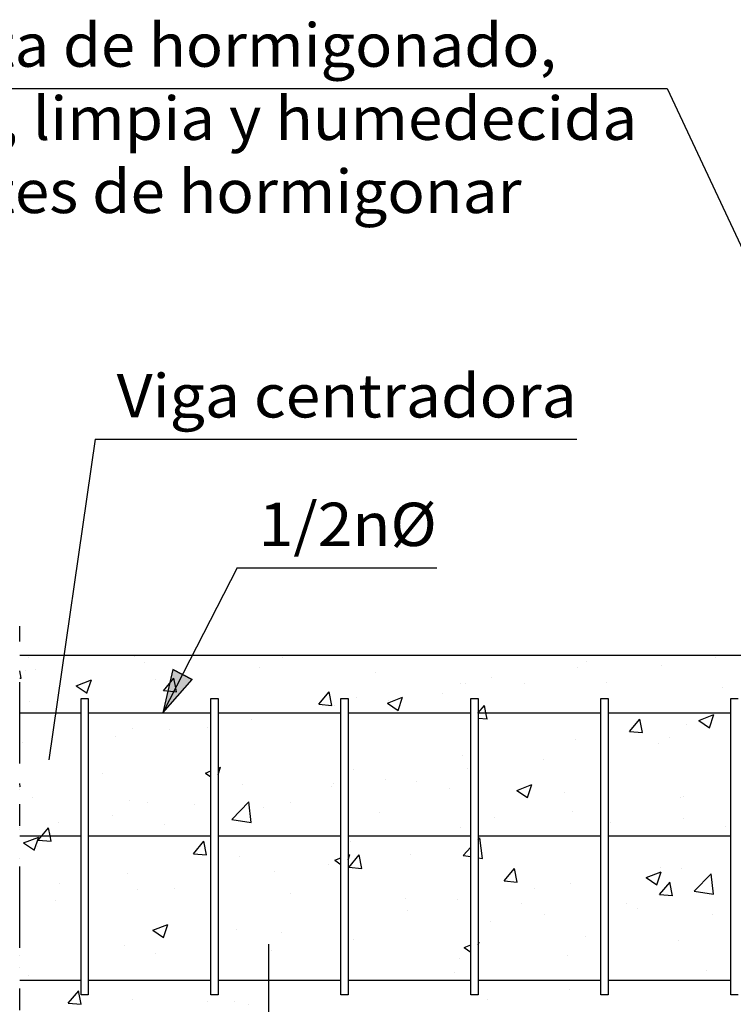
# Model space of a CAD drawing. Units: millimetres. Extents: x -0.1 to 66.9, y 20.8 to 41.5.
# Drawn here: x 7.6 to 10.9, y 30.8 to 35.3 of the extents above; entities that cross this region are included whole.
import ezdxf
from ezdxf.enums import TextEntityAlignment as Align

# ---------------------------------------------------------------- set-up
doc = ezdxf.new("R2010")
doc.units = ezdxf.units.MM
doc.linetypes.add('DASHDOT', pattern=[0.75, 0.375, -0.1875, 0, -0.1875])
for name, color, linetype in [('0-CYPE0', 1, 'CONTINUOUS'), ('0-CYPE1', 2, 'CONTINUOUS'), ('0-CYPE2', 4, 'CONTINUOUS'), ('0-CYPE4', 6, 'CONTINUOUS')]:
    doc.layers.add(name, color=color, linetype=linetype)
doc.styles.add('CYPETXT', font='romans', dxfattribs={"height": 0.2})

msp = doc.modelspace()

# ---------------------------------------------------------------- hatches: boundary and pattern name
at = {"layer": '0-CYPE2'}
msp.add_hatch(color=256, dxfattribs=at).paths.add_polyline_path([(8.3374, 32.297), (8.291, 32.0964), (8.4264, 32.2515)], flags=0)

# ---------------------------------------------------------------- linework, layer by layer
at = {"layer": '0-CYPE0'}
for p, q in [((7.6716, 32.3513), (7.6716, 32.3513)), ((8.1621, 32.3564), (8.1621, 32.3564)), ((8.1708, 32.3631), (8.1708, 32.3631)), ((8.2038, 32.3631), (8.2038, 32.3631)), ((8.5924, 32.3631), (8.5924, 32.3631)), ((8.8415, 32.3513), (8.8415, 32.3513)), ((9.5212, 32.3631), (9.5212, 32.3631)), ((9.8575, 32.3631), (9.8575, 32.3631)), ((10.2136, 32.3631), (10.2136, 32.3631)), ((10.8427, 32.3507), (10.8427, 32.3507)), ((8.2054, 32.3287), (8.2054, 32.3287)), ((8.7392, 32.3062), (8.7392, 32.3062)), ((10.2073, 32.3079), (10.2073, 32.3079)), ((10.2475, 32.332), (10.2475, 32.332)), ((10.5923, 32.3177), (10.5923, 32.3177)), ((7.6361, 32.2568), (7.6298, 32.291)), ((7.6298, 32.2875), (7.6298, 32.2875)), ((7.6298, 32.2576), (7.6361, 32.257)), ((7.657, 32.2924), (7.657, 32.2924)), ((7.7026, 32.2971), (7.7026, 32.2971)), ((8.2937, 32.1992), (8.342, 32.2567)), ((8.3501, 32.212), (8.3418, 32.2567)), ((9.2731, 32.2836), (9.2731, 32.2836)), ((9.8069, 32.2611), (9.8069, 32.2611)), ((7.891, 32.2221), (7.961, 32.249)), ((7.891, 32.2221), (7.9408, 32.1886)), ((7.9405, 32.1887), (7.9608, 32.2491)), ((8.2583, 32.2512), (8.2583, 32.2512)), ((8.3534, 32.194), (8.3501, 32.212)), ((9.6643, 32.2319), (9.6643, 32.2319)), ((9.6879, 32.2329), (9.6879, 32.2329)), ((9.9608, 32.2346), (9.9608, 32.2346)), ((10.3407, 32.2385), (10.3407, 32.2385)), ((10.8745, 32.2159), (10.8745, 32.2159)), ((8.2936, 32.1995), (8.3416, 32.1953)), ((8.3345, 32.1814), (8.3345, 32.1814)), ((8.3416, 32.1953), (8.3534, 32.1943)), ((9.011, 32.1365), (9.0592, 32.194)), ((9.0707, 32.1313), (9.0591, 32.194)), ((9.1828, 32.1689), (9.1828, 32.1689)), ((9.3281, 32.142), (9.3981, 32.1689)), ((9.3776, 32.1086), (9.3979, 32.169)), ((9.582, 32.1847), (9.582, 32.1847)), ((9.7394, 32.1631), (9.7394, 32.1631)), ((7.6751, 32.1511), (7.6751, 32.1511)), ((8.3208, 32.1546), (8.3208, 32.1546)), ((9.0109, 32.1368), (9.0707, 32.1315)), ((9.0811, 32.1318), (9.0811, 32.1318)), ((9.1131, 32.123), (9.1131, 32.123)), ((9.3282, 32.142), (9.3779, 32.1085)), ((9.3317, 32.1518), (9.3317, 32.1518)), ((9.7473, 32.0964), (9.7765, 32.1312)), ((9.7828, 32.0964), (9.7764, 32.1312)), ((7.7349, 32.0964), (7.7349, 32.0964)), ((7.8232, 32.0964), (7.8232, 32.0964)), ((8.2449, 32.0964), (8.2449, 32.0964)), ((8.4273, 32.0964), (8.4273, 32.0964)), ((8.6666, 32.0964), (8.6666, 32.0964)), ((8.6693, 32.0985), (8.6693, 32.0985)), ((8.911, 32.0964), (8.911, 32.0964)), ((9.1131, 32.1024), (9.1131, 32.1024)), ((9.5099, 32.0964), (9.5099, 32.0964)), ((9.7465, 32.0955), (9.7473, 32.0964)), ((9.7465, 32.0724), (9.7879, 32.0688)), ((9.7879, 32.0685), (9.7828, 32.0964)), ((9.8122, 32.0964), (9.8122, 32.0964)), ((9.9316, 32.0964), (9.9316, 32.0964)), ((10.5046, 32.0964), (10.5046, 32.0964)), ((10.7652, 32.0619), (10.8352, 32.0888)), ((10.775, 32.0964), (10.775, 32.0964)), ((10.8148, 32.0285), (10.8351, 32.0889)), ((8.4979, 32.0317), (8.4979, 32.0317)), ((8.5465, 32.0484), (8.5465, 32.0484)), ((8.7002, 32.0686), (8.7002, 32.0686)), ((10.4455, 32.011), (10.4937, 32.0685)), ((10.5052, 32.0058), (10.4936, 32.0685)), ((10.7086, 32.0454), (10.7086, 32.0454)), ((10.7653, 32.0619), (10.815, 32.0284)), ((8.0711, 31.9858), (8.0711, 31.9858)), ((8.15, 32.0235), (8.15, 32.0235)), ((8.3214, 32.0188), (8.3214, 32.0188)), ((8.5131, 32.0177), (8.5131, 32.0177)), ((10.4454, 32.0112), (10.5052, 32.006)), ((10.6294, 31.982), (10.6294, 31.982)), ((7.6449, 31.9595), (7.6449, 31.9595)), ((7.9131, 31.965), (7.9131, 31.965)), ((8.5131, 31.9786), (8.5131, 31.9786)), ((10.1951, 31.975), (10.1951, 31.975)), ((10.5796, 31.9563), (10.5796, 31.9563)), ((9.6757, 31.9), (9.6757, 31.9)), ((9.7131, 31.9287), (9.7131, 31.9287)), ((10.3131, 31.9212), (10.3131, 31.9212)), ((7.9465, 31.8674), (7.9465, 31.8674)), ((8.5465, 31.8131), (8.5577, 31.8465)), ((8.5465, 31.842), (8.5579, 31.8463)), ((10.0462, 31.8819), (10.0462, 31.8819)), ((8.0107, 31.8177), (8.0107, 31.8177)), ((8.4879, 31.8195), (8.5131, 31.8292)), ((8.4879, 31.8195), (8.5131, 31.8025)), ((9.1706, 31.836), (9.1706, 31.836)), ((9.6977, 31.8402), (9.6977, 31.8402)), ((9.7131, 31.8422), (9.7131, 31.8422)), ((7.6315, 31.7564), (7.6298, 31.771)), ((7.6298, 31.7567), (7.6318, 31.7564)), ((8.5465, 31.7939), (8.5465, 31.7939)), ((8.6572, 31.7656), (8.6572, 31.7656)), ((9.0686, 31.7574), (9.0686, 31.7574)), ((9.0783, 31.7726), (9.0783, 31.7726)), ((9.319, 31.7903), (9.319, 31.7903)), ((9.463, 31.7818), (9.463, 31.7818)), ((9.925, 31.7394), (9.995, 31.7663)), ((9.9745, 31.706), (9.9948, 31.7664)), ((7.6298, 31.7428), (7.6298, 31.7428)), ((9.1465, 31.7292), (9.1465, 31.7292)), ((9.6122, 31.7501), (9.6122, 31.7501)), ((9.9251, 31.7394), (9.9748, 31.7059)), ((10.146, 31.7275), (10.146, 31.7275)), ((10.6964, 31.7125), (10.6964, 31.7125)), ((7.6877, 31.706), (7.6877, 31.706)), ((8.1378, 31.6906), (8.1378, 31.6906)), ((8.2215, 31.6834), (8.2215, 31.6834)), ((8.4371, 31.6742), (8.4371, 31.6742)), ((8.5131, 31.6842), (8.5131, 31.6842)), ((8.61, 31.6048), (8.6879, 31.686)), ((8.6988, 31.5909), (8.6877, 31.6859)), ((8.8798, 31.6817), (8.8798, 31.6817)), ((9.7465, 31.6645), (9.7465, 31.6645)), ((10.6798, 31.705), (10.6798, 31.705)), ((7.6327, 31.6266), (7.6327, 31.6266)), ((8.0584, 31.6244), (8.0584, 31.6244)), ((8.5131, 31.6551), (8.5131, 31.6551)), ((8.7554, 31.6608), (8.7554, 31.6608)), ((9.2892, 31.6383), (9.2892, 31.6383)), ((10.183, 31.6421), (10.183, 31.6421)), ((10.9131, 31.6404), (10.9131, 31.6404)), ((7.808, 31.5914), (7.808, 31.5914)), ((8.2966, 31.5816), (8.2966, 31.5816)), ((8.6101, 31.6047), (8.6991, 31.5909)), ((9.7131, 31.6052), (9.7131, 31.6052)), ((9.823, 31.6157), (9.823, 31.6157)), ((10.3465, 31.5998), (10.3465, 31.5998)), ((10.3568, 31.5932), (10.3568, 31.5932)), ((10.6953, 31.6117), (10.6953, 31.6117)), ((7.9131, 31.5623), (7.9131, 31.5623)), ((7.9465, 31.5438), (7.9465, 31.5438)), ((9.6636, 31.5671), (9.6636, 31.5671)), ((10.0662, 31.5289), (10.0662, 31.5289)), ((10.3465, 31.5658), (10.3465, 31.5658)), ((10.8906, 31.5706), (10.8906, 31.5706)), ((10.9131, 31.5563), (10.9131, 31.5563)), ((7.6476, 31.4969), (7.7177, 31.5238)), ((7.6477, 31.497), (7.6975, 31.4634)), ((7.6972, 31.4635), (7.7175, 31.524)), ((7.7135, 31.4815), (7.7135, 31.4815)), ((7.7151, 31.5101), (7.7749, 31.5048)), ((8.4325, 31.4471), (8.4807, 31.5045)), ((8.4921, 31.4418), (8.4806, 31.5045)), ((8.5131, 31.4976), (8.5131, 31.4976)), ((9.1585, 31.5031), (9.1585, 31.5031)), ((9.7131, 31.4824), (9.7131, 31.4824)), ((9.7465, 31.5114), (9.7552, 31.5205)), ((9.766, 31.4254), (9.755, 31.5203)), ((8.4324, 31.4473), (8.4922, 31.4421)), ((9.1465, 31.4197), (9.1546, 31.4439)), ((9.1465, 31.4405), (9.1548, 31.4437)), ((9.1498, 31.3843), (9.198, 31.4418)), ((9.2094, 31.3791), (9.1978, 31.4418)), ((9.4346, 31.4458), (9.4346, 31.4458)), ((9.6773, 31.4393), (9.7131, 31.4767)), ((9.6774, 31.4391), (9.7131, 31.4336)), ((8.645, 31.4327), (8.645, 31.4327)), ((9.0559, 31.3959), (9.0559, 31.3959)), ((9.0848, 31.4168), (9.1131, 31.4277)), ((9.0849, 31.4169), (9.1131, 31.3978)), ((9.1131, 31.4329), (9.1131, 31.4329)), ((9.1465, 31.4078), (9.1465, 31.4078)), ((9.7465, 31.4284), (9.7663, 31.4254)), ((8.1256, 31.3577), (8.1256, 31.3577)), ((8.8056, 31.363), (8.8056, 31.363)), ((9.1496, 31.3846), (9.2094, 31.3793)), ((9.7131, 31.3682), (9.7131, 31.3682)), ((9.867, 31.3216), (9.9152, 31.379)), ((9.9267, 31.3163), (9.9151, 31.379)), ((10.5219, 31.3368), (10.5919, 31.3636)), ((10.5715, 31.3034), (10.5917, 31.3638)), ((10.5881, 31.3854), (10.5881, 31.3854)), ((10.6842, 31.3796), (10.6842, 31.3796)), ((10.7445, 31.2738), (10.8224, 31.3549)), ((10.8332, 31.2599), (10.8222, 31.3548)), ((7.6298, 31.3008), (7.6298, 31.3008)), ((7.8117, 31.3094), (7.8117, 31.3094)), ((8.5131, 31.3315), (8.5131, 31.3315)), ((8.5131, 31.3245), (8.5131, 31.3245)), ((9.8669, 31.3218), (9.9267, 31.3166)), ((10.1708, 31.3092), (10.1708, 31.3092)), ((10.3131, 31.3035), (10.3131, 31.3035)), ((10.522, 31.3368), (10.5717, 31.3032)), ((10.5843, 31.2588), (10.6325, 31.3163)), ((10.6439, 31.2536), (10.6324, 31.3163)), ((8.174, 31.2798), (8.174, 31.2798)), ((8.3456, 31.2869), (8.3456, 31.2869)), ((8.8794, 31.2643), (8.8794, 31.2643)), ((9.7131, 31.2816), (9.7131, 31.2816)), ((10.0049, 31.2853), (10.0049, 31.2853)), ((10.5842, 31.2591), (10.6439, 31.2538)), ((10.7446, 31.2736), (10.8335, 31.2598)), ((10.9131, 31.2806), (10.9131, 31.2806)), ((7.7953, 31.2299), (7.7953, 31.2299)), ((7.9465, 31.2499), (7.9465, 31.2499)), ((7.9465, 31.2203), (7.9465, 31.2203)), ((9.4132, 31.2418), (9.4132, 31.2418)), ((9.6514, 31.2342), (9.6514, 31.2342)), ((9.947, 31.2192), (9.947, 31.2192)), ((10.4322, 31.2173), (10.4322, 31.2173)), ((10.9131, 31.2388), (10.9131, 31.2388)), ((9.1465, 31.1704), (9.1465, 31.1704)), ((9.4217, 31.1852), (9.4217, 31.1852)), ((10.0535, 31.1675), (10.0535, 31.1675)), ((10.3465, 31.206), (10.3465, 31.206)), ((10.4808, 31.1966), (10.4808, 31.1966)), ((10.8277, 31.1658), (10.8277, 31.1658)), ((8.2445, 31.0943), (8.3146, 31.1212)), ((8.2941, 31.0609), (8.3144, 31.1213)), ((9.7131, 31.1227), (9.7131, 31.1227)), ((9.8031, 31.1345), (9.8031, 31.1345)), ((8.2446, 31.0943), (8.2944, 31.0608)), ((8.6329, 31.0998), (8.6329, 31.0998)), ((8.8385, 31.0851), (8.8385, 31.0851)), ((10.9131, 31.0875), (10.9131, 31.0875)), ((9.1465, 31.0481), (9.1465, 31.0481)), ((9.1716, 31.0514), (9.1716, 31.0514)), ((9.7465, 31.0263), (9.7515, 31.0413)), ((9.7465, 31.0391), (9.7517, 31.0411)), ((10.2445, 31.0657), (10.2445, 31.0657)), ((10.6721, 31.0467), (10.6721, 31.0467)), ((8.1135, 31.0248), (8.1135, 31.0248)), ((8.2554, 30.985), (8.2554, 30.985)), ((8.5131, 31.008), (8.5131, 31.008)), ((8.7928, 31.0015), (8.7928, 31.0015)), ((9.6817, 31.0142), (9.7131, 31.0263)), ((9.6818, 31.0143), (9.7131, 30.9931)), ((10.3131, 31.0028), (10.3131, 31.0028)), ((7.6298, 30.9773), (7.6298, 30.9773)), ((8.5131, 30.9647), (8.5131, 30.9647)), ((9.6613, 30.9656), (9.6613, 30.9656)), ((9.7131, 30.9581), (9.7131, 30.9581)), ((10.1586, 30.9763), (10.1586, 30.9763)), ((7.9465, 30.8967), (7.9465, 30.8967)), ((9.6393, 30.9013), (9.6393, 30.9013)), ((9.7131, 30.9181), (9.7131, 30.9181)), ((10.8007, 30.9061), (10.8007, 30.9061)), ((7.6722, 30.8848), (7.6722, 30.8848)), ((7.9109, 30.8854), (7.9109, 30.8854)), ((7.9131, 30.8857), (7.9131, 30.8857)), ((9.0782, 30.8655), (9.0782, 30.8655)), ((9.1465, 30.8468), (9.1465, 30.8468)), ((7.854, 30.7576), (7.9022, 30.8151)), ((7.9136, 30.7524), (7.9021, 30.8151)), ((9.1131, 30.8334), (9.1131, 30.8334)), ((10.1691, 30.8229), (10.1691, 30.8229)), ((10.3131, 30.8419), (10.3131, 30.8419)), ((7.6298, 30.7903), (7.6298, 30.7903)), ((7.8539, 30.7579), (7.9136, 30.7526)), ((8.1508, 30.7759), (8.1508, 30.7759)), ((8.495, 30.7654), (8.495, 30.7654)), ((8.6207, 30.7669), (8.6207, 30.7669)), ((9.7904, 30.7731), (9.7904, 30.7731)), ((8.6847, 30.7533), (8.6847, 30.7533))]:
    msp.add_line(p, q, dxfattribs=at)
for points in [[(7.6531, 32.3631), (7.6531, 32.3631), (7.6531, 32.3631)], [(7.7491, 32.3631), (7.7491, 32.3631), (7.7491, 32.3631)], [(8.1363, 32.3631), (8.1363, 32.3631), (8.1363, 32.3631), (8.1363, 32.3631)], [(8.1515, 32.3631), (8.1515, 32.3631), (8.1515, 32.3631)], [(8.65, 32.3631), (8.65, 32.3631), (8.65, 32.3631)], [(8.8287, 32.3631), (8.8287, 32.3631), (8.8287, 32.3631), (8.8287, 32.3631)], [(9.1484, 32.3631), (9.1484, 32.3631), (9.1484, 32.3631)], [(9.4358, 32.3631), (9.4358, 32.3631), (9.4358, 32.3631)], [(9.6468, 32.3631), (9.6468, 32.3631), (9.6468, 32.3631)], [(10.1452, 32.3631), (10.1452, 32.3631), (10.1452, 32.3631)], [(10.6436, 32.3631), (10.6436, 32.3631), (10.6436, 32.3631)], [(10.906, 32.3631), (10.906, 32.3631), (10.906, 32.3631)], [(7.6298, 32.2715), (7.6298, 32.2715), (7.6298, 32.2715), (7.6298, 32.2715)], [(8.3596, 32.2305), (8.3596, 32.2305), (8.3596, 32.2305), (8.3596, 32.2305)], [(7.6298, 32.1927), (7.6298, 32.1927), (7.6298, 32.1927), (7.6298, 32.1927)], [(8.3345, 32.1814), (8.3345, 32.1814), (8.3345, 32.1814)], [(8.3208, 32.1546), (8.3208, 32.1546), (8.3208, 32.1546)], [(9.1465, 32.1411), (9.1465, 32.1411), (9.1465, 32.1411), (9.1465, 32.1411)], [(9.1465, 32.1274), (9.1465, 32.1274), (9.1465, 32.1274)], [(9.7465, 32.1566), (9.7465, 32.1566), (9.7465, 32.1566)], [(7.7349, 32.0964), (7.7349, 32.0964), (7.7349, 32.0964)], [(7.8232, 32.0964), (7.8232, 32.0964), (7.8232, 32.0964)], [(8.0717, 32.0964), (8.0717, 32.0964), (8.0717, 32.0964), (8.0717, 32.0964)], [(8.2449, 32.0964), (8.2449, 32.0964), (8.2449, 32.0964)], [(8.4273, 32.0964), (8.4273, 32.0964), (8.4273, 32.0964)], [(8.5465, 32.1114), (8.5465, 32.1114), (8.5465, 32.1114), (8.5465, 32.1114)], [(8.5701, 32.0964), (8.5701, 32.0964), (8.5701, 32.0964), (8.5701, 32.0964)], [(8.6666, 32.0964), (8.6666, 32.0964), (8.6666, 32.0964)], [(8.911, 32.0964), (8.911, 32.0964), (8.911, 32.0964)], [(9.0685, 32.0964), (9.0685, 32.0964), (9.0685, 32.0964), (9.0685, 32.0964)], [(9.0883, 32.0964), (9.0883, 32.0964), (9.0883, 32.0964), (9.0883, 32.0964)], [(9.5099, 32.0964), (9.5099, 32.0964), (9.5099, 32.0964)], [(9.5669, 32.0964), (9.5669, 32.0964), (9.5669, 32.0964), (9.5669, 32.0964)], [(9.8122, 32.0964), (9.8122, 32.0964), (9.8122, 32.0964)], [(9.9316, 32.0964), (9.9316, 32.0964), (9.9316, 32.0964)], [(10.0654, 32.0964), (10.0654, 32.0964), (10.0654, 32.0964), (10.0654, 32.0964)], [(10.3465, 32.0912), (10.3465, 32.0912), (10.3465, 32.0912), (10.3465, 32.0912)], [(10.3533, 32.0964), (10.3533, 32.0964), (10.3533, 32.0964), (10.3533, 32.0964)], [(10.5046, 32.0964), (10.5046, 32.0964), (10.5046, 32.0964)], [(10.5638, 32.0964), (10.5638, 32.0964), (10.5638, 32.0964), (10.5638, 32.0964)], [(10.775, 32.0964), (10.775, 32.0964), (10.775, 32.0964)], [(7.6298, 32.0604), (7.6298, 32.0604), (7.6298, 32.0604), (7.6298, 32.0604)], [(8.5131, 32.044), (8.5131, 32.044), (8.5131, 32.044)], [(9.1465, 32.0719), (9.1465, 32.0719), (9.1465, 32.0719)], [(9.1465, 32.0467), (9.1465, 32.0467), (9.1465, 32.0467), (9.1465, 32.0467)], [(8.5465, 32.0042), (8.5465, 32.0042), (8.5465, 32.0042)], [(8.5465, 31.9872), (8.5465, 31.9872), (8.5465, 31.9872)], [(9.7465, 31.982), (9.7465, 31.982), (9.7465, 31.982), (9.7465, 31.982)], [(10.9131, 32.0002), (10.9131, 32.0002), (10.9131, 32.0002)], [(7.6298, 31.948), (7.6298, 31.948), (7.6298, 31.948), (7.6298, 31.948)], [(7.9465, 31.9694), (7.9465, 31.9694), (7.9465, 31.9694)], [(9.7465, 31.9543), (9.7465, 31.9543), (9.7465, 31.9543)], [(7.9131, 31.933), (7.9131, 31.933), (7.9131, 31.933)], [(7.9465, 31.9025), (7.9465, 31.9025), (7.9465, 31.9025)], [(10.3465, 31.9256), (10.3465, 31.9256), (10.3465, 31.9256), (10.3465, 31.9256)], [(10.3465, 31.9173), (10.3465, 31.9173), (10.3465, 31.9173), (10.3465, 31.9173)], [(7.9465, 31.8586), (7.9465, 31.8586), (7.9465, 31.8586), (7.9465, 31.8586)], [(9.7465, 31.8466), (9.7465, 31.8466), (9.7465, 31.8466)], [(10.9131, 31.8788), (10.9131, 31.8788), (10.9131, 31.8788)], [(7.9131, 31.8418), (7.9131, 31.8418), (7.9131, 31.8418)], [(9.1465, 31.8175), (9.1465, 31.8175), (9.1465, 31.8175), (9.1465, 31.8175)], [(9.1465, 31.7676), (9.1465, 31.7676), (9.1465, 31.7676), (9.1465, 31.7676)], [(10.3465, 31.7676), (10.3465, 31.7676), (10.3465, 31.7676), (10.3465, 31.7676)], [(9.1131, 31.7504), (9.1131, 31.7504), (9.1131, 31.7504)], [(8.5465, 31.6886), (8.5465, 31.6886), (8.5465, 31.6886)], [(8.5465, 31.6807), (8.5465, 31.6807), (8.5465, 31.6807)], [(9.7131, 31.6857), (9.7131, 31.6857), (9.7131, 31.6857)], [(9.7465, 31.6308), (9.7465, 31.6308), (9.7465, 31.6308)], [(10.3131, 31.621), (10.3131, 31.621), (10.3131, 31.621)], [(7.9465, 31.6096), (7.9465, 31.6096), (7.9465, 31.6096), (7.9465, 31.6096)], [(10.3465, 31.6068), (10.3465, 31.6068), (10.3465, 31.6068), (10.3465, 31.6068)], [(7.6298, 31.5679), (7.6298, 31.5679), (7.6298, 31.5679)], [(7.6298, 31.5582), (7.6298, 31.5582), (7.6298, 31.5582)], [(7.6609, 31.5297), (7.6609, 31.5297), (7.6609, 31.5297), (7.6609, 31.5297)], [(7.9465, 31.5411), (7.9465, 31.5411), (7.9465, 31.5411)], [(7.9644, 31.5297), (7.9644, 31.5297), (7.9644, 31.5297), (7.9644, 31.5297)], [(8.3498, 31.5297), (8.3498, 31.5297), (8.3498, 31.5297), (8.3498, 31.5297)], [(8.3533, 31.5297), (8.3533, 31.5297), (8.3533, 31.5297), (8.3533, 31.5297)], [(8.4628, 31.5297), (8.4628, 31.5297), (8.4628, 31.5297), (8.4628, 31.5297)], [(8.7714, 31.5297), (8.7714, 31.5297), (8.7714, 31.5297), (8.7714, 31.5297)], [(8.9612, 31.5297), (8.9612, 31.5297), (8.9612, 31.5297), (8.9612, 31.5297)], [(9.0457, 31.5297), (9.0457, 31.5297), (9.0457, 31.5297), (9.0457, 31.5297)], [(9.1931, 31.5297), (9.1931, 31.5297), (9.1931, 31.5297), (9.1931, 31.5297)], [(9.4596, 31.5297), (9.4596, 31.5297), (9.4596, 31.5297), (9.4596, 31.5297)], [(9.6148, 31.5297), (9.6148, 31.5297), (9.6148, 31.5297), (9.6148, 31.5297)], [(9.958, 31.5297), (9.958, 31.5297), (9.958, 31.5297), (9.958, 31.5297)], [(10.0365, 31.5297), (10.0365, 31.5297), (10.0365, 31.5297), (10.0365, 31.5297)], [(10.0723, 31.5297), (10.0723, 31.5297), (10.0723, 31.5297), (10.0723, 31.5297)], [(10.4306, 31.5297), (10.4306, 31.5297), (10.4306, 31.5297), (10.4306, 31.5297)], [(10.4564, 31.5297), (10.4564, 31.5297), (10.4564, 31.5297), (10.4564, 31.5297)], [(10.4582, 31.5297), (10.4582, 31.5297), (10.4582, 31.5297), (10.4582, 31.5297)], [(10.8798, 31.5297), (10.8798, 31.5297), (10.8798, 31.5297), (10.8798, 31.5297)], [(10.9131, 31.5553), (10.9131, 31.5553), (10.9131, 31.5553)], [(7.9131, 31.5183), (7.9131, 31.5183), (7.9131, 31.5183)], [(9.1465, 31.4939), (9.1465, 31.4939), (9.1465, 31.4939), (9.1465, 31.4939)], [(9.7465, 31.5221), (9.7465, 31.5221), (9.7465, 31.5221), (9.7465, 31.5221)], [(9.7465, 31.4868), (9.7465, 31.4868), (9.7465, 31.4868)], [(8.5465, 31.4764), (8.5465, 31.4764), (8.5465, 31.4764)], [(9.1465, 31.4374), (9.1465, 31.4374), (9.1465, 31.4374), (9.1465, 31.4374)], [(10.3465, 31.444), (10.3465, 31.444), (10.3465, 31.444), (10.3465, 31.444)], [(7.6298, 31.4253), (7.6298, 31.4253), (7.6298, 31.4253)], [(9.1131, 31.4034), (9.1131, 31.4034), (9.1131, 31.4034)], [(9.1465, 31.4117), (9.1465, 31.4117), (9.1465, 31.4117)], [(8.5465, 31.3571), (8.5465, 31.3571), (8.5465, 31.3571)], [(8.5465, 31.3527), (8.5465, 31.3527), (8.5465, 31.3527), (8.5465, 31.3527)], [(9.7465, 31.347), (9.7465, 31.347), (9.7465, 31.347)], [(8.5465, 31.3288), (8.5465, 31.3288), (8.5465, 31.3288)], [(9.7465, 31.3072), (9.7465, 31.3072), (9.7465, 31.3072)], [(7.9465, 31.268), (7.9465, 31.268), (7.9465, 31.268), (7.9465, 31.268)], [(10.3465, 31.2822), (10.3465, 31.2822), (10.3465, 31.2822)], [(7.9131, 31.2455), (7.9131, 31.2455), (7.9131, 31.2455)], [(7.9465, 31.2236), (7.9465, 31.2236), (7.9465, 31.2236), (7.9465, 31.2236)], [(10.9131, 31.2317), (10.9131, 31.2317), (10.9131, 31.2317)], [(7.9131, 31.1947), (7.9131, 31.1947), (7.9131, 31.1947)], [(10.3131, 31.2017), (10.3131, 31.2017), (10.3131, 31.2017)], [(8.5465, 31.1589), (8.5465, 31.1589), (8.5465, 31.1589), (8.5465, 31.1589)], [(9.7465, 31.1271), (9.7465, 31.1271), (9.7465, 31.1271)], [(10.3465, 31.1205), (10.3465, 31.1205), (10.3465, 31.1205), (10.3465, 31.1205)], [(7.6298, 31.1078), (7.6298, 31.1078), (7.6298, 31.1078), (7.6298, 31.1078)], [(9.1465, 31.0941), (9.1465, 31.0941), (9.1465, 31.0941), (9.1465, 31.0941)], [(8.5465, 31.0335), (8.5465, 31.0335), (8.5465, 31.0335)], [(9.1131, 31.0437), (9.1131, 31.0437), (9.1131, 31.0437)], [(9.7465, 31.0294), (9.7465, 31.0294), (9.7465, 31.0294), (9.7465, 31.0294)], [(9.7465, 30.9836), (9.7465, 30.9836), (9.7465, 30.9836)], [(8.5465, 30.9691), (8.5465, 30.9691), (8.5465, 30.9691), (8.5465, 30.9691)], [(10.3465, 30.9723), (10.3465, 30.9723), (10.3465, 30.9723)], [(10.3465, 30.9647), (10.3465, 30.9647), (10.3465, 30.9647), (10.3465, 30.9647)], [(7.6298, 30.9237), (7.6298, 30.9237), (7.6298, 30.9237), (7.6298, 30.9237)], [(7.9465, 30.9061), (7.9465, 30.9061), (7.9465, 30.9061), (7.9465, 30.9061)], [(10.9131, 30.9082), (10.9131, 30.9082), (10.9131, 30.9082)], [(7.696, 30.8631), (7.696, 30.8631), (7.696, 30.8631), (7.696, 30.8631)], [(7.7412, 30.8631), (7.7412, 30.8631), (7.7412, 30.8631), (7.7412, 30.8631)], [(7.9026, 30.8631), (7.9026, 30.8631), (7.9026, 30.8631), (7.9026, 30.8631)], [(7.9131, 30.8711), (7.9131, 30.8711), (7.9131, 30.8711)], [(7.9465, 30.8901), (7.9465, 30.8901), (7.9465, 30.8901)], [(8.014, 30.8631), (8.014, 30.8631), (8.014, 30.8631), (8.014, 30.8631)], [(8.3243, 30.8631), (8.3243, 30.8631), (8.3243, 30.8631), (8.3243, 30.8631)], [(8.3884, 30.8631), (8.3884, 30.8631), (8.3884, 30.8631), (8.3884, 30.8631)], [(8.5124, 30.8631), (8.5124, 30.8631), (8.5124, 30.8631), (8.5124, 30.8631)], [(8.746, 30.8631), (8.746, 30.8631), (8.746, 30.8631), (8.746, 30.8631)], [(9.0108, 30.8631), (9.0108, 30.8631), (9.0108, 30.8631), (9.0108, 30.8631)], [(9.0808, 30.8631), (9.0808, 30.8631), (9.0808, 30.8631), (9.0808, 30.8631)], [(9.1677, 30.8631), (9.1677, 30.8631), (9.1677, 30.8631), (9.1677, 30.8631)], [(9.5092, 30.8631), (9.5092, 30.8631), (9.5092, 30.8631), (9.5092, 30.8631)], [(9.5893, 30.8631), (9.5893, 30.8631), (9.5893, 30.8631), (9.5893, 30.8631)], [(9.7465, 30.8876), (9.7465, 30.8876), (9.7465, 30.8876)], [(9.7733, 30.8631), (9.7733, 30.8631), (9.7733, 30.8631), (9.7733, 30.8631)], [(10.0076, 30.8631), (10.0076, 30.8631), (10.0076, 30.8631), (10.0076, 30.8631)], [(10.011, 30.8631), (10.011, 30.8631), (10.011, 30.8631), (10.011, 30.8631)], [(10.3465, 30.8463), (10.3465, 30.8463), (10.3465, 30.8463)], [(10.4327, 30.8631), (10.4327, 30.8631), (10.4327, 30.8631), (10.4327, 30.8631)], [(10.4657, 30.8631), (10.4657, 30.8631), (10.4657, 30.8631), (10.4657, 30.8631)], [(10.474, 30.8631), (10.474, 30.8631), (10.474, 30.8631), (10.474, 30.8631)], [(10.5061, 30.8631), (10.5061, 30.8631), (10.5061, 30.8631), (10.5061, 30.8631)], [(10.8544, 30.8631), (10.8544, 30.8631), (10.8544, 30.8631), (10.8544, 30.8631)], [(8.5465, 30.8413), (8.5465, 30.8413), (8.5465, 30.8413), (8.5465, 30.8413)], [(9.1465, 30.8029), (9.1465, 30.8029), (9.1465, 30.8029)], [(9.1155, 30.7964), (9.1155, 30.7964), (9.1155, 30.7964), (9.1155, 30.7964)], [(10.3465, 30.7969), (10.3465, 30.7969), (10.3465, 30.7969), (10.3465, 30.7969)]]:
    msp.add_lwpolyline(points, close=True, dxfattribs=at)
for points in [[(7.7152, 31.5098), (7.7319, 31.5297), (7.7634, 31.5673)], [(7.7749, 31.5046), (7.7703, 31.5297), (7.7633, 31.5673)]]:
    msp.add_lwpolyline(points, dxfattribs=at)
at = {"layer": '0-CYPE1'}
for p, q in [((6.5567, 34.9779), (10.6188, 34.9779)), ((10.6188, 34.9779), (11.1454, 33.8562)), ((7.9779, 33.3598), (7.7645, 31.8805)), ((7.9779, 33.3598), (10.2019, 33.3598)), ((8.6333, 32.7666), (8.291, 32.0964)), ((8.6333, 32.7666), (9.5553, 32.7666)), ((7.9131, 30.7964), (7.9131, 32.1631)), ((7.9131, 32.1631), (7.9465, 32.1631)), ((7.9465, 32.1631), (7.9465, 30.7964)), ((8.5131, 30.7964), (8.5131, 32.1631)), ((8.5131, 32.1631), (8.5465, 32.1631)), ((8.5465, 32.1631), (8.5465, 30.7964)), ((9.1131, 30.7964), (9.1131, 32.1631)), ((9.1131, 32.1631), (9.1465, 32.1631)), ((9.1465, 32.1631), (9.1465, 30.7964)), ((9.7131, 30.7964), (9.7131, 32.1631)), ((9.7131, 32.1631), (9.7465, 32.1631)), ((9.7465, 32.1631), (9.7465, 30.7964)), ((10.3131, 30.7964), (10.3131, 32.1631)), ((10.3131, 32.1631), (10.3465, 32.1631)), ((10.3465, 32.1631), (10.3465, 30.7964)), ((10.9131, 30.7964), (10.9131, 32.1631)), ((10.9131, 32.1631), (10.9465, 32.1631)), ((7.9465, 30.7964), (7.9131, 30.7964)), ((8.5465, 30.7964), (8.5131, 30.7964)), ((9.1465, 30.7964), (9.1131, 30.7964)), ((9.7465, 30.7964), (9.7131, 30.7964)), ((10.3465, 30.7964), (10.3131, 30.7964)), ((10.9465, 30.7964), (10.9131, 30.7964))]:
    msp.add_line(p, q, dxfattribs=at)
at = {"layer": '0-CYPE1', "linetype": 'DASHDOT'}
msp.add_line((7.6298, 30.1631), (7.6298, 32.4964), dxfattribs=at)
at = {"layer": '0-CYPE2'}
msp.add_line((7.6298, 32.3631), (11.8465, 32.3631), dxfattribs=at)
msp.add_lwpolyline([(8.3374, 32.297), (8.291, 32.0964), (8.4264, 32.2515)], close=True, dxfattribs=at)
for points in [[(8.3819, 32.2743), (8.3374, 32.297), (8.4264, 32.2515)], [(8.3819, 32.2743), (8.3819, 32.2743)]]:
    msp.add_lwpolyline(points, dxfattribs=at)
at = {"layer": '0-CYPE4'}
for p, q in [((7.6298, 32.0964), (7.9131, 32.0964)), ((7.9465, 32.0964), (8.5131, 32.0964)), ((8.5465, 32.0964), (9.1131, 32.0964)), ((9.1465, 32.0964), (9.7131, 32.0964)), ((9.7465, 32.0964), (10.3131, 32.0964)), ((10.3465, 32.0964), (10.9131, 32.0964)), ((7.6298, 31.5297), (7.9131, 31.5297)), ((7.9465, 31.5297), (8.5131, 31.5297)), ((8.5465, 31.5297), (9.1131, 31.5297)), ((9.1465, 31.5297), (9.7131, 31.5297)), ((9.7465, 31.5297), (10.3131, 31.5297)), ((10.3465, 31.5297), (10.9131, 31.5297)), ((8.7798, 30.4464), (8.7798, 31.0297)), ((7.6298, 30.8631), (7.9131, 30.8631)), ((7.9465, 30.8631), (8.5131, 30.8631)), ((8.5465, 30.8631), (9.1131, 30.8631)), ((9.1465, 30.8631), (9.7131, 30.8631)), ((9.7465, 30.8631), (10.3131, 30.8631)), ((10.3465, 30.8631), (10.9131, 30.8631))]:
    msp.add_line(p, q, dxfattribs=at)

# ---------------------------------------------------------------- texts
at = {"layer": '0-CYPE1', "style": 'CYPETXT'}
for s, width, p, p2 in [('Junta de hormigonado, ', 0.835779, (7.0038, 35.0779), (10.1718, 35.0779)), ('rugosa, limpia y humedecida ', 0.830455, (6.6303, 34.7404), (10.5453, 34.7404)), ('antes de hormigonar ', 0.823512, (7.1643, 34.4029), (10.0113, 34.4029)), ('Viga centradora', 0.89208, (8.0779, 33.4598), (10.2019, 33.4598)), ('1/2n%%c', 0.889794, (8.7333, 32.8666), (9.5553, 32.8666))]:
    msp.add_text(s, height=0.2, dxfattribs=dict(at, width=width)).set_placement(p, p2, align=Align.FIT)

doc.saveas('drawing.dxf')
